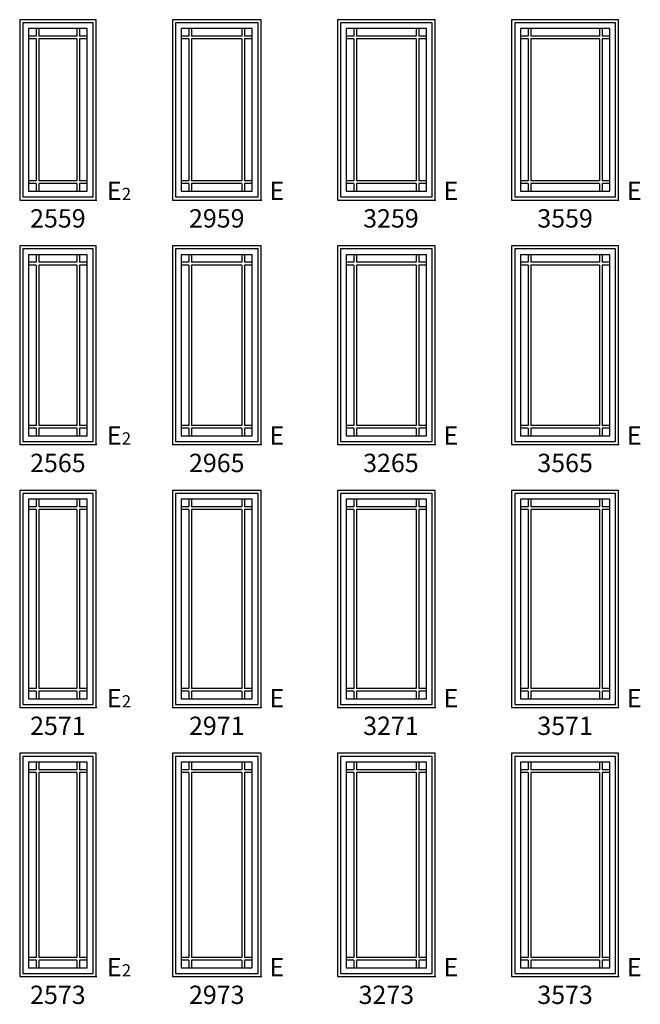
# Model space of a CAD drawing. Extents: x 25 to 1080, y 24 to 973.
# Drawn here: x 872 to 1075, y 25 to 347 of the extents above; entities that cross this region are included whole.
import ezdxf
from ezdxf.enums import TextEntityAlignment as Align

# ---------------------------------------------------------------- set-up
doc = ezdxf.new("R2010")
doc.units = 0
doc.header["$MEASUREMENT"] = 0
for name, color, linetype in [('ZP-ANNO-IDEN', 80, 'Continuous'), ('ZP-ELEV-FROS', 24, 'Continuous'), ('ZP-ELEV-GLAS-VISB', 175, 'Continuous'), ('ZP-ELEV-GRLT', 83, 'Continuous'), ('ZP-ELEV-SAOS', 52, 'Continuous'), ('ZP-ELEV-TEXT', 255, 'Continuous')]:
    doc.layers.add(name, color=color, linetype=linetype)
doc.layers.add('ZP-ANNO-NPLT', color=7, linetype='Continuous', plot=False)
doc.styles.get("Standard").update_dxf_attribs({"font": 'arial.ttf'})

# ---------------------------------------------------------------- blocks, each defined once
blk = doc.blocks.new('Elev AS CM 35 ~ 59 P9 ILT')
at = {"layer": 'ZP-ELEV-FROS'}
blk.add_lwpolyline([(0, 0), (35, 0), (35, 59), (0, 59)], close=True, dxfattribs=at)
at = {"layer": 'ZP-ELEV-GLAS-VISB'}
blk.add_lwpolyline([(2.875, 2.875), (32.125, 2.875), (32.125, 56.125), (2.875, 56.125)], close=True, dxfattribs=at)
at = {"layer": 'ZP-ELEV-GRLT'}
for p, q in [((5.375, 56.125), (5.375, 53.625)), ((6.251, 56.125), (6.251, 53.625)), ((28.749, 56.125), (28.749, 53.625)), ((29.625, 56.125), (29.625, 53.625)), ((5.375, 53.625), (2.875, 53.625)), ((5.375, 52.749), (2.875, 52.749)), ((5.375, 52.749), (5.375, 6.251)), ((28.749, 53.625), (6.251, 53.625)), ((6.251, 52.749), (6.251, 6.251)), ((28.749, 52.749), (6.251, 52.749)), ((28.749, 52.749), (28.749, 6.251)), ((32.125, 53.625), (29.625, 53.625)), ((29.625, 52.749), (29.625, 6.251)), ((32.125, 52.749), (29.625, 52.749)), ((5.375, 6.251), (2.875, 6.251)), ((5.375, 5.375), (2.875, 5.375)), ((5.375, 5.375), (5.375, 2.875)), ((28.749, 6.251), (6.251, 6.251)), ((6.251, 5.375), (6.251, 2.875)), ((28.749, 5.375), (6.251, 5.375)), ((28.749, 5.375), (28.749, 2.875)), ((32.125, 6.251), (29.625, 6.251)), ((29.625, 5.375), (29.625, 2.875)), ((32.125, 5.375), (29.625, 5.375))]:
    blk.add_line(p, q, dxfattribs=at)
for points in [[(5.375, 56.125), (2.875, 56.125), (2.875, 53.625)], [(28.749, 56.125), (6.251, 56.125)], [(32.125, 53.625), (32.125, 56.125), (29.625, 56.125)], [(2.875, 52.749), (2.875, 6.251)], [(32.125, 6.251), (32.125, 52.749)], [(2.875, 5.375), (2.875, 2.875)], [(29.625, 2.875), (32.125, 2.875), (32.125, 5.375)], [(2.875, 2.875), (5.375, 2.875)], [(6.251, 2.875), (28.749, 2.875)]]:
    blk.add_lwpolyline(points, dxfattribs=at)
at = {"layer": 'ZP-ELEV-SAOS'}
blk.add_lwpolyline([(1, 1), (34, 1), (34, 58), (1, 58)], close=True, dxfattribs=at)
blk = doc.blocks.new('Elev AS CM 32 ~ 59 P9 ILT')
at = {"layer": 'ZP-ELEV-FROS'}
blk.add_lwpolyline([(0, 0), (32, 0), (32, 59), (0, 59)], close=True, dxfattribs=at)
at = {"layer": 'ZP-ELEV-GLAS-VISB'}
blk.add_lwpolyline([(2.875, 2.875), (29.125, 2.875), (29.125, 56.125), (2.875, 56.125)], close=True, dxfattribs=at)
at = {"layer": 'ZP-ELEV-GRLT'}
for p, q in [((5.375, 56.125), (5.375, 53.625)), ((6.251, 56.125), (6.251, 53.625)), ((25.749, 56.125), (25.749, 53.625)), ((26.625, 56.125), (26.625, 53.625)), ((5.375, 53.625), (2.875, 53.625)), ((5.375, 52.749), (2.875, 52.749)), ((5.375, 52.749), (5.375, 6.251)), ((25.749, 53.625), (6.251, 53.625)), ((6.251, 52.749), (6.251, 6.251)), ((25.749, 52.749), (6.251, 52.749)), ((25.749, 52.749), (25.749, 6.251)), ((29.125, 53.625), (26.625, 53.625)), ((26.625, 52.749), (26.625, 6.251)), ((29.125, 52.749), (26.625, 52.749)), ((5.375, 6.251), (2.875, 6.251)), ((5.375, 5.375), (2.875, 5.375)), ((5.375, 5.375), (5.375, 2.875)), ((25.749, 6.251), (6.251, 6.251)), ((6.251, 5.375), (6.251, 2.875)), ((25.749, 5.375), (6.251, 5.375)), ((25.749, 5.375), (25.749, 2.875)), ((29.125, 6.251), (26.625, 6.251)), ((26.625, 5.375), (26.625, 2.875)), ((29.125, 5.375), (26.625, 5.375))]:
    blk.add_line(p, q, dxfattribs=at)
for points in [[(5.375, 56.125), (2.875, 56.125), (2.875, 53.625)], [(25.749, 56.125), (6.251, 56.125)], [(29.125, 53.625), (29.125, 56.125), (26.625, 56.125)], [(2.875, 52.749), (2.875, 6.251)], [(29.125, 6.251), (29.125, 52.749)], [(2.875, 5.375), (2.875, 2.875)], [(26.625, 2.875), (29.125, 2.875), (29.125, 5.375)], [(2.875, 2.875), (5.375, 2.875)], [(6.251, 2.875), (25.749, 2.875)]]:
    blk.add_lwpolyline(points, dxfattribs=at)
at = {"layer": 'ZP-ELEV-SAOS'}
blk.add_lwpolyline([(1, 1), (31, 1), (31, 58), (1, 58)], close=True, dxfattribs=at)
blk = doc.blocks.new('Elev AS CM 29 ~ 59 P9 ILT')
at = {"layer": 'ZP-ELEV-FROS'}
blk.add_lwpolyline([(0, 0), (29, 0), (29, 59), (0, 59)], close=True, dxfattribs=at)
at = {"layer": 'ZP-ELEV-GLAS-VISB'}
blk.add_lwpolyline([(2.875, 2.875), (26.125, 2.875), (26.125, 56.125), (2.875, 56.125)], close=True, dxfattribs=at)
at = {"layer": 'ZP-ELEV-GRLT'}
for p, q in [((5.375, 56.125), (5.375, 53.625)), ((6.251, 56.125), (6.251, 53.625)), ((22.749, 56.125), (22.749, 53.625)), ((23.625, 56.125), (23.625, 53.625)), ((5.375, 53.625), (2.875, 53.625)), ((5.375, 52.749), (2.875, 52.749)), ((5.375, 52.749), (5.375, 6.251)), ((22.749, 53.625), (6.251, 53.625)), ((6.251, 52.749), (6.251, 6.251)), ((22.749, 52.749), (6.251, 52.749)), ((22.749, 52.749), (22.749, 6.251)), ((26.125, 53.625), (23.625, 53.625)), ((23.625, 52.749), (23.625, 6.251)), ((26.125, 52.749), (23.625, 52.749)), ((5.375, 6.251), (2.875, 6.251)), ((5.375, 5.375), (2.875, 5.375)), ((5.375, 5.375), (5.375, 2.875)), ((22.749, 6.251), (6.251, 6.251)), ((6.251, 5.375), (6.251, 2.875)), ((22.749, 5.375), (6.251, 5.375)), ((22.749, 5.375), (22.749, 2.875)), ((26.125, 6.251), (23.625, 6.251)), ((23.625, 5.375), (23.625, 2.875)), ((26.125, 5.375), (23.625, 5.375))]:
    blk.add_line(p, q, dxfattribs=at)
for points in [[(5.375, 56.125), (2.875, 56.125), (2.875, 53.625)], [(22.749, 56.125), (6.251, 56.125)], [(26.125, 53.625), (26.125, 56.125), (23.625, 56.125)], [(2.875, 52.749), (2.875, 6.251)], [(26.125, 6.251), (26.125, 52.749)], [(2.875, 5.375), (2.875, 2.875)], [(23.625, 2.875), (26.125, 2.875), (26.125, 5.375)], [(2.875, 2.875), (5.375, 2.875)], [(6.251, 2.875), (22.749, 2.875)]]:
    blk.add_lwpolyline(points, dxfattribs=at)
at = {"layer": 'ZP-ELEV-SAOS'}
blk.add_lwpolyline([(1, 1), (28, 1), (28, 58), (1, 58)], close=True, dxfattribs=at)
blk = doc.blocks.new('Elev AS CM 25 ~ 59 P9 ILT')
at = {"layer": 'ZP-ELEV-FROS'}
blk.add_lwpolyline([(0, 0), (25, 0), (25, 59), (0, 59)], close=True, dxfattribs=at)
at = {"layer": 'ZP-ELEV-GLAS-VISB'}
blk.add_lwpolyline([(2.875, 2.875), (22.125, 2.875), (22.125, 56.125), (2.875, 56.125)], close=True, dxfattribs=at)
at = {"layer": 'ZP-ELEV-GRLT'}
for p, q in [((5.375, 56.125), (5.375, 53.625)), ((6.251, 56.125), (6.251, 53.625)), ((18.749, 56.125), (18.749, 53.625)), ((19.625, 56.125), (19.625, 53.625)), ((5.375, 53.625), (2.875, 53.625)), ((5.375, 52.749), (2.875, 52.749)), ((5.375, 52.749), (5.375, 6.251)), ((18.749, 53.625), (6.251, 53.625)), ((6.251, 52.749), (6.251, 6.251)), ((18.749, 52.749), (6.251, 52.749)), ((18.749, 52.749), (18.749, 6.251)), ((22.125, 53.625), (19.625, 53.625)), ((19.625, 52.749), (19.625, 6.251)), ((22.125, 52.749), (19.625, 52.749)), ((5.375, 6.251), (2.875, 6.251)), ((5.375, 5.375), (2.875, 5.375)), ((5.375, 5.375), (5.375, 2.875)), ((18.749, 6.251), (6.251, 6.251)), ((6.251, 5.375), (6.251, 2.875)), ((18.749, 5.375), (6.251, 5.375)), ((18.749, 5.375), (18.749, 2.875)), ((22.125, 6.251), (19.625, 6.251)), ((19.625, 5.375), (19.625, 2.875)), ((22.125, 5.375), (19.625, 5.375))]:
    blk.add_line(p, q, dxfattribs=at)
for points in [[(5.375, 56.125), (2.875, 56.125), (2.875, 53.625)], [(18.749, 56.125), (6.251, 56.125)], [(22.125, 53.625), (22.125, 56.125), (19.625, 56.125)], [(2.875, 52.749), (2.875, 6.251)], [(22.125, 6.251), (22.125, 52.749)], [(2.875, 5.375), (2.875, 2.875)], [(19.625, 2.875), (22.125, 2.875), (22.125, 5.375)], [(2.875, 2.875), (5.375, 2.875)], [(6.251, 2.875), (18.749, 2.875)]]:
    blk.add_lwpolyline(points, dxfattribs=at)
at = {"layer": 'ZP-ELEV-SAOS'}
blk.add_lwpolyline([(1, 1), (24, 1), (24, 58), (1, 58)], close=True, dxfattribs=at)
blk = doc.blocks.new('Elev AS CM 25 ~ 65 P9 ILT')
at = {"layer": 'ZP-ELEV-FROS'}
blk.add_lwpolyline([(0, 0), (25, 0), (25, 65), (0, 65)], close=True, dxfattribs=at)
at = {"layer": 'ZP-ELEV-GLAS-VISB'}
blk.add_lwpolyline([(2.875, 2.875), (22.125, 2.875), (22.125, 62.125), (2.875, 62.125)], close=True, dxfattribs=at)
at = {"layer": 'ZP-ELEV-GRLT'}
for p, q in [((5.375, 62.125), (5.375, 59.625)), ((6.251, 62.125), (6.251, 59.625)), ((18.749, 62.125), (18.749, 59.625)), ((19.625, 62.125), (19.625, 59.625)), ((5.375, 59.625), (2.875, 59.625)), ((5.375, 58.749), (2.875, 58.749)), ((5.375, 58.749), (5.375, 6.251)), ((18.749, 59.625), (6.251, 59.625)), ((6.251, 58.749), (6.251, 6.251)), ((18.749, 58.749), (6.251, 58.749)), ((18.749, 58.749), (18.749, 6.251)), ((22.125, 59.625), (19.625, 59.625)), ((19.625, 58.749), (19.625, 6.251)), ((22.125, 58.749), (19.625, 58.749)), ((5.375, 6.251), (2.875, 6.251)), ((5.375, 5.375), (2.875, 5.375)), ((5.375, 5.375), (5.375, 2.875)), ((18.749, 6.251), (6.251, 6.251)), ((6.251, 5.375), (6.251, 2.875)), ((18.749, 5.375), (6.251, 5.375)), ((18.749, 5.375), (18.749, 2.875)), ((22.125, 6.251), (19.625, 6.251)), ((19.625, 5.375), (19.625, 2.875)), ((22.125, 5.375), (19.625, 5.375))]:
    blk.add_line(p, q, dxfattribs=at)
for points in [[(5.375, 62.125), (2.875, 62.125), (2.875, 59.625)], [(18.749, 62.125), (6.251, 62.125)], [(22.125, 59.625), (22.125, 62.125), (19.625, 62.125)], [(2.875, 58.749), (2.875, 6.251)], [(22.125, 6.251), (22.125, 58.749)], [(2.875, 5.375), (2.875, 2.875)], [(19.625, 2.875), (22.125, 2.875), (22.125, 5.375)], [(2.875, 2.875), (5.375, 2.875)], [(6.251, 2.875), (18.749, 2.875)]]:
    blk.add_lwpolyline(points, dxfattribs=at)
at = {"layer": 'ZP-ELEV-SAOS'}
blk.add_lwpolyline([(1, 1), (24, 1), (24, 64), (1, 64)], close=True, dxfattribs=at)
blk = doc.blocks.new('Elev AS CM 29 ~ 65 P9 ILT')
at = {"layer": 'ZP-ELEV-FROS'}
blk.add_lwpolyline([(0, 0), (29, 0), (29, 65), (0, 65)], close=True, dxfattribs=at)
at = {"layer": 'ZP-ELEV-GLAS-VISB'}
blk.add_lwpolyline([(2.875, 2.875), (26.125, 2.875), (26.125, 62.125), (2.875, 62.125)], close=True, dxfattribs=at)
at = {"layer": 'ZP-ELEV-GRLT'}
for p, q in [((5.375, 62.125), (5.375, 59.625)), ((6.251, 62.125), (6.251, 59.625)), ((22.749, 62.125), (22.749, 59.625)), ((23.625, 62.125), (23.625, 59.625)), ((5.375, 59.625), (2.875, 59.625)), ((5.375, 58.749), (2.875, 58.749)), ((5.375, 58.749), (5.375, 6.251)), ((22.749, 59.625), (6.251, 59.625)), ((6.251, 58.749), (6.251, 6.251)), ((22.749, 58.749), (6.251, 58.749)), ((22.749, 58.749), (22.749, 6.251)), ((26.125, 59.625), (23.625, 59.625)), ((23.625, 58.749), (23.625, 6.251)), ((26.125, 58.749), (23.625, 58.749)), ((5.375, 6.251), (2.875, 6.251)), ((5.375, 5.375), (2.875, 5.375)), ((5.375, 5.375), (5.375, 2.875)), ((22.749, 6.251), (6.251, 6.251)), ((6.251, 5.375), (6.251, 2.875)), ((22.749, 5.375), (6.251, 5.375)), ((22.749, 5.375), (22.749, 2.875)), ((26.125, 6.251), (23.625, 6.251)), ((23.625, 5.375), (23.625, 2.875)), ((26.125, 5.375), (23.625, 5.375))]:
    blk.add_line(p, q, dxfattribs=at)
for points in [[(5.375, 62.125), (2.875, 62.125), (2.875, 59.625)], [(22.749, 62.125), (6.251, 62.125)], [(26.125, 59.625), (26.125, 62.125), (23.625, 62.125)], [(2.875, 58.749), (2.875, 6.251)], [(26.125, 6.251), (26.125, 58.749)], [(2.875, 5.375), (2.875, 2.875)], [(23.625, 2.875), (26.125, 2.875), (26.125, 5.375)], [(2.875, 2.875), (5.375, 2.875)], [(6.251, 2.875), (22.749, 2.875)]]:
    blk.add_lwpolyline(points, dxfattribs=at)
at = {"layer": 'ZP-ELEV-SAOS'}
blk.add_lwpolyline([(1, 1), (28, 1), (28, 64), (1, 64)], close=True, dxfattribs=at)
blk = doc.blocks.new('Elev AS CM 32 ~ 65 P9 ILT')
at = {"layer": 'ZP-ELEV-FROS'}
blk.add_lwpolyline([(0, 0), (32, 0), (32, 65), (0, 65)], close=True, dxfattribs=at)
at = {"layer": 'ZP-ELEV-GLAS-VISB'}
blk.add_lwpolyline([(2.875, 2.875), (29.125, 2.875), (29.125, 62.125), (2.875, 62.125)], close=True, dxfattribs=at)
at = {"layer": 'ZP-ELEV-GRLT'}
for p, q in [((5.375, 62.125), (5.375, 59.625)), ((6.251, 62.125), (6.251, 59.625)), ((25.749, 62.125), (25.749, 59.625)), ((26.625, 62.125), (26.625, 59.625)), ((5.375, 59.625), (2.875, 59.625)), ((5.375, 58.749), (2.875, 58.749)), ((5.375, 58.749), (5.375, 6.251)), ((25.749, 59.625), (6.251, 59.625)), ((6.251, 58.749), (6.251, 6.251)), ((25.749, 58.749), (6.251, 58.749)), ((25.749, 58.749), (25.749, 6.251)), ((29.125, 59.625), (26.625, 59.625)), ((26.625, 58.749), (26.625, 6.251)), ((29.125, 58.749), (26.625, 58.749)), ((5.375, 6.251), (2.875, 6.251)), ((5.375, 5.375), (2.875, 5.375)), ((5.375, 5.375), (5.375, 2.875)), ((25.749, 6.251), (6.251, 6.251)), ((6.251, 5.375), (6.251, 2.875)), ((25.749, 5.375), (6.251, 5.375)), ((25.749, 5.375), (25.749, 2.875)), ((29.125, 6.251), (26.625, 6.251)), ((26.625, 5.375), (26.625, 2.875)), ((29.125, 5.375), (26.625, 5.375))]:
    blk.add_line(p, q, dxfattribs=at)
for points in [[(5.375, 62.125), (2.875, 62.125), (2.875, 59.625)], [(25.749, 62.125), (6.251, 62.125)], [(29.125, 59.625), (29.125, 62.125), (26.625, 62.125)], [(2.875, 58.749), (2.875, 6.251)], [(29.125, 6.251), (29.125, 58.749)], [(2.875, 5.375), (2.875, 2.875)], [(26.625, 2.875), (29.125, 2.875), (29.125, 5.375)], [(2.875, 2.875), (5.375, 2.875)], [(6.251, 2.875), (25.749, 2.875)]]:
    blk.add_lwpolyline(points, dxfattribs=at)
at = {"layer": 'ZP-ELEV-SAOS'}
blk.add_lwpolyline([(1, 1), (31, 1), (31, 64), (1, 64)], close=True, dxfattribs=at)
blk = doc.blocks.new('Elev AS CM 35 ~ 65 P9 ILT')
at = {"layer": 'ZP-ELEV-FROS'}
blk.add_lwpolyline([(0, 0), (35, 0), (35, 65), (0, 65)], close=True, dxfattribs=at)
at = {"layer": 'ZP-ELEV-GLAS-VISB'}
blk.add_lwpolyline([(2.875, 2.875), (32.125, 2.875), (32.125, 62.125), (2.875, 62.125)], close=True, dxfattribs=at)
at = {"layer": 'ZP-ELEV-GRLT'}
for p, q in [((5.375, 62.125), (5.375, 59.625)), ((6.251, 62.125), (6.251, 59.625)), ((28.749, 62.125), (28.749, 59.625)), ((29.625, 62.125), (29.625, 59.625)), ((5.375, 59.625), (2.875, 59.625)), ((5.375, 58.749), (2.875, 58.749)), ((5.375, 58.749), (5.375, 6.251)), ((28.749, 59.625), (6.251, 59.625)), ((6.251, 58.749), (6.251, 6.251)), ((28.749, 58.749), (6.251, 58.749)), ((28.749, 58.749), (28.749, 6.251)), ((32.125, 59.625), (29.625, 59.625)), ((29.625, 58.749), (29.625, 6.251)), ((32.125, 58.749), (29.625, 58.749)), ((5.375, 6.251), (2.875, 6.251)), ((5.375, 5.375), (2.875, 5.375)), ((5.375, 5.375), (5.375, 2.875)), ((28.749, 6.251), (6.251, 6.251)), ((6.251, 5.375), (6.251, 2.875)), ((28.749, 5.375), (6.251, 5.375)), ((28.749, 5.375), (28.749, 2.875)), ((32.125, 6.251), (29.625, 6.251)), ((29.625, 5.375), (29.625, 2.875)), ((32.125, 5.375), (29.625, 5.375))]:
    blk.add_line(p, q, dxfattribs=at)
for points in [[(5.375, 62.125), (2.875, 62.125), (2.875, 59.625)], [(28.749, 62.125), (6.251, 62.125)], [(32.125, 59.625), (32.125, 62.125), (29.625, 62.125)], [(2.875, 58.749), (2.875, 6.251)], [(32.125, 6.251), (32.125, 58.749)], [(2.875, 5.375), (2.875, 2.875)], [(29.625, 2.875), (32.125, 2.875), (32.125, 5.375)], [(2.875, 2.875), (5.375, 2.875)], [(6.251, 2.875), (28.749, 2.875)]]:
    blk.add_lwpolyline(points, dxfattribs=at)
at = {"layer": 'ZP-ELEV-SAOS'}
blk.add_lwpolyline([(1, 1), (34, 1), (34, 64), (1, 64)], close=True, dxfattribs=at)
blk = doc.blocks.new('Elev AS CM 35 ~ 71 P9 ILT')
at = {"layer": 'ZP-ELEV-FROS'}
blk.add_lwpolyline([(0, 0), (35, 0), (35, 71), (0, 71)], close=True, dxfattribs=at)
at = {"layer": 'ZP-ELEV-GLAS-VISB'}
blk.add_lwpolyline([(2.875, 2.875), (32.125, 2.875), (32.125, 68.125), (2.875, 68.125)], close=True, dxfattribs=at)
at = {"layer": 'ZP-ELEV-GRLT'}
for p, q in [((5.375, 68.125), (5.375, 65.625)), ((6.251, 68.125), (6.251, 65.625)), ((28.749, 68.125), (28.749, 65.625)), ((29.625, 68.125), (29.625, 65.625)), ((5.375, 65.625), (2.875, 65.625)), ((5.375, 64.749), (2.875, 64.749)), ((5.375, 64.749), (5.375, 6.251)), ((28.749, 65.625), (6.251, 65.625)), ((6.251, 64.749), (6.251, 6.251)), ((28.749, 64.749), (6.251, 64.749)), ((28.749, 64.749), (28.749, 6.251)), ((32.125, 65.625), (29.625, 65.625)), ((29.625, 64.749), (29.625, 6.251)), ((32.125, 64.749), (29.625, 64.749)), ((5.375, 6.251), (2.875, 6.251)), ((5.375, 5.375), (2.875, 5.375)), ((5.375, 5.375), (5.375, 2.875)), ((28.749, 6.251), (6.251, 6.251)), ((6.251, 5.375), (6.251, 2.875)), ((28.749, 5.375), (6.251, 5.375)), ((28.749, 5.375), (28.749, 2.875)), ((32.125, 6.251), (29.625, 6.251)), ((29.625, 5.375), (29.625, 2.875)), ((32.125, 5.375), (29.625, 5.375))]:
    blk.add_line(p, q, dxfattribs=at)
for points in [[(5.375, 68.125), (2.875, 68.125), (2.875, 65.625)], [(28.749, 68.125), (6.251, 68.125)], [(32.125, 65.625), (32.125, 68.125), (29.625, 68.125)], [(2.875, 64.749), (2.875, 6.251)], [(32.125, 6.251), (32.125, 64.749)], [(2.875, 5.375), (2.875, 2.875)], [(29.625, 2.875), (32.125, 2.875), (32.125, 5.375)], [(2.875, 2.875), (5.375, 2.875)], [(6.251, 2.875), (28.749, 2.875)]]:
    blk.add_lwpolyline(points, dxfattribs=at)
at = {"layer": 'ZP-ELEV-SAOS'}
blk.add_lwpolyline([(1, 1), (34, 1), (34, 70), (1, 70)], close=True, dxfattribs=at)
blk = doc.blocks.new('Elev AS CM 32 ~ 71 P9 ILT')
at = {"layer": 'ZP-ELEV-FROS'}
blk.add_lwpolyline([(0, 0), (32, 0), (32, 71), (0, 71)], close=True, dxfattribs=at)
at = {"layer": 'ZP-ELEV-GLAS-VISB'}
blk.add_lwpolyline([(2.875, 2.875), (29.125, 2.875), (29.125, 68.125), (2.875, 68.125)], close=True, dxfattribs=at)
at = {"layer": 'ZP-ELEV-GRLT'}
for p, q in [((5.375, 68.125), (5.375, 65.625)), ((6.251, 68.125), (6.251, 65.625)), ((25.749, 68.125), (25.749, 65.625)), ((26.625, 68.125), (26.625, 65.625)), ((5.375, 65.625), (2.875, 65.625)), ((5.375, 64.749), (2.875, 64.749)), ((5.375, 64.749), (5.375, 6.251)), ((25.749, 65.625), (6.251, 65.625)), ((6.251, 64.749), (6.251, 6.251)), ((25.749, 64.749), (6.251, 64.749)), ((25.749, 64.749), (25.749, 6.251)), ((29.125, 65.625), (26.625, 65.625)), ((26.625, 64.749), (26.625, 6.251)), ((29.125, 64.749), (26.625, 64.749)), ((5.375, 6.251), (2.875, 6.251)), ((5.375, 5.375), (2.875, 5.375)), ((5.375, 5.375), (5.375, 2.875)), ((25.749, 6.251), (6.251, 6.251)), ((6.251, 5.375), (6.251, 2.875)), ((25.749, 5.375), (6.251, 5.375)), ((25.749, 5.375), (25.749, 2.875)), ((29.125, 6.251), (26.625, 6.251)), ((26.625, 5.375), (26.625, 2.875)), ((29.125, 5.375), (26.625, 5.375))]:
    blk.add_line(p, q, dxfattribs=at)
for points in [[(5.375, 68.125), (2.875, 68.125), (2.875, 65.625)], [(25.749, 68.125), (6.251, 68.125)], [(29.125, 65.625), (29.125, 68.125), (26.625, 68.125)], [(2.875, 64.749), (2.875, 6.251)], [(29.125, 6.251), (29.125, 64.749)], [(2.875, 5.375), (2.875, 2.875)], [(26.625, 2.875), (29.125, 2.875), (29.125, 5.375)], [(2.875, 2.875), (5.375, 2.875)], [(6.251, 2.875), (25.749, 2.875)]]:
    blk.add_lwpolyline(points, dxfattribs=at)
at = {"layer": 'ZP-ELEV-SAOS'}
blk.add_lwpolyline([(1, 1), (31, 1), (31, 70), (1, 70)], close=True, dxfattribs=at)
blk = doc.blocks.new('Elev AS CM 29 ~ 71 P9 ILT')
at = {"layer": 'ZP-ELEV-FROS'}
blk.add_lwpolyline([(0, 0), (29, 0), (29, 71), (0, 71)], close=True, dxfattribs=at)
at = {"layer": 'ZP-ELEV-GLAS-VISB'}
blk.add_lwpolyline([(2.875, 2.875), (26.125, 2.875), (26.125, 68.125), (2.875, 68.125)], close=True, dxfattribs=at)
at = {"layer": 'ZP-ELEV-GRLT'}
for p, q in [((5.375, 68.125), (5.375, 65.625)), ((6.251, 68.125), (6.251, 65.625)), ((22.749, 68.125), (22.749, 65.625)), ((23.625, 68.125), (23.625, 65.625)), ((5.375, 65.625), (2.875, 65.625)), ((5.375, 64.749), (2.875, 64.749)), ((5.375, 64.749), (5.375, 6.251)), ((22.749, 65.625), (6.251, 65.625)), ((6.251, 64.749), (6.251, 6.251)), ((22.749, 64.749), (6.251, 64.749)), ((22.749, 64.749), (22.749, 6.251)), ((26.125, 65.625), (23.625, 65.625)), ((23.625, 64.749), (23.625, 6.251)), ((26.125, 64.749), (23.625, 64.749)), ((5.375, 6.251), (2.875, 6.251)), ((5.375, 5.375), (2.875, 5.375)), ((5.375, 5.375), (5.375, 2.875)), ((22.749, 6.251), (6.251, 6.251)), ((6.251, 5.375), (6.251, 2.875)), ((22.749, 5.375), (6.251, 5.375)), ((22.749, 5.375), (22.749, 2.875)), ((26.125, 6.251), (23.625, 6.251)), ((23.625, 5.375), (23.625, 2.875)), ((26.125, 5.375), (23.625, 5.375))]:
    blk.add_line(p, q, dxfattribs=at)
for points in [[(5.375, 68.125), (2.875, 68.125), (2.875, 65.625)], [(22.749, 68.125), (6.251, 68.125)], [(26.125, 65.625), (26.125, 68.125), (23.625, 68.125)], [(2.875, 64.749), (2.875, 6.251)], [(26.125, 6.251), (26.125, 64.749)], [(2.875, 5.375), (2.875, 2.875)], [(23.625, 2.875), (26.125, 2.875), (26.125, 5.375)], [(2.875, 2.875), (5.375, 2.875)], [(6.251, 2.875), (22.749, 2.875)]]:
    blk.add_lwpolyline(points, dxfattribs=at)
at = {"layer": 'ZP-ELEV-SAOS'}
blk.add_lwpolyline([(1, 1), (28, 1), (28, 70), (1, 70)], close=True, dxfattribs=at)
blk = doc.blocks.new('Elev AS CM 25 ~ 71 P9 ILT')
at = {"layer": 'ZP-ELEV-FROS'}
blk.add_lwpolyline([(0, 0), (25, 0), (25, 71), (0, 71)], close=True, dxfattribs=at)
at = {"layer": 'ZP-ELEV-GLAS-VISB'}
blk.add_lwpolyline([(2.875, 2.875), (22.125, 2.875), (22.125, 68.125), (2.875, 68.125)], close=True, dxfattribs=at)
at = {"layer": 'ZP-ELEV-GRLT'}
for p, q in [((5.375, 68.125), (5.375, 65.625)), ((6.251, 68.125), (6.251, 65.625)), ((18.749, 68.125), (18.749, 65.625)), ((19.625, 68.125), (19.625, 65.625)), ((5.375, 65.625), (2.875, 65.625)), ((5.375, 64.749), (2.875, 64.749)), ((5.375, 64.749), (5.375, 6.251)), ((18.749, 65.625), (6.251, 65.625)), ((6.251, 64.749), (6.251, 6.251)), ((18.749, 64.749), (6.251, 64.749)), ((18.749, 64.749), (18.749, 6.251)), ((22.125, 65.625), (19.625, 65.625)), ((19.625, 64.749), (19.625, 6.251)), ((22.125, 64.749), (19.625, 64.749)), ((5.375, 6.251), (2.875, 6.251)), ((5.375, 5.375), (2.875, 5.375)), ((5.375, 5.375), (5.375, 2.875)), ((18.749, 6.251), (6.251, 6.251)), ((6.251, 5.375), (6.251, 2.875)), ((18.749, 5.375), (6.251, 5.375)), ((18.749, 5.375), (18.749, 2.875)), ((22.125, 6.251), (19.625, 6.251)), ((19.625, 5.375), (19.625, 2.875)), ((22.125, 5.375), (19.625, 5.375))]:
    blk.add_line(p, q, dxfattribs=at)
for points in [[(5.375, 68.125), (2.875, 68.125), (2.875, 65.625)], [(18.749, 68.125), (6.251, 68.125)], [(22.125, 65.625), (22.125, 68.125), (19.625, 68.125)], [(2.875, 64.749), (2.875, 6.251)], [(22.125, 6.251), (22.125, 64.749)], [(2.875, 5.375), (2.875, 2.875)], [(19.625, 2.875), (22.125, 2.875), (22.125, 5.375)], [(2.875, 2.875), (5.375, 2.875)], [(6.251, 2.875), (18.749, 2.875)]]:
    blk.add_lwpolyline(points, dxfattribs=at)
at = {"layer": 'ZP-ELEV-SAOS'}
blk.add_lwpolyline([(1, 1), (24, 1), (24, 70), (1, 70)], close=True, dxfattribs=at)
blk = doc.blocks.new('Elev AS CM 25 ~ 73 P9 ILT')
at = {"layer": 'ZP-ELEV-FROS'}
blk.add_lwpolyline([(0, 0), (25, 0), (25, 73), (0, 73)], close=True, dxfattribs=at)
at = {"layer": 'ZP-ELEV-GLAS-VISB'}
blk.add_lwpolyline([(2.875, 2.875), (22.125, 2.875), (22.125, 70.125), (2.875, 70.125)], close=True, dxfattribs=at)
at = {"layer": 'ZP-ELEV-GRLT'}
for p, q in [((5.375, 70.125), (5.375, 67.625)), ((6.251, 70.125), (6.251, 67.625)), ((18.749, 70.125), (18.749, 67.625)), ((19.625, 70.125), (19.625, 67.625)), ((5.375, 67.625), (2.875, 67.625)), ((5.375, 66.749), (2.875, 66.749)), ((5.375, 66.749), (5.375, 6.251)), ((18.749, 67.625), (6.251, 67.625)), ((6.251, 66.749), (6.251, 6.251)), ((18.749, 66.749), (6.251, 66.749)), ((18.749, 66.749), (18.749, 6.251)), ((22.125, 67.625), (19.625, 67.625)), ((19.625, 66.749), (19.625, 6.251)), ((22.125, 66.749), (19.625, 66.749)), ((5.375, 6.251), (2.875, 6.251)), ((5.375, 5.375), (2.875, 5.375)), ((5.375, 5.375), (5.375, 2.875)), ((18.749, 6.251), (6.251, 6.251)), ((6.251, 5.375), (6.251, 2.875)), ((18.749, 5.375), (6.251, 5.375)), ((18.749, 5.375), (18.749, 2.875)), ((22.125, 6.251), (19.625, 6.251)), ((19.625, 5.375), (19.625, 2.875)), ((22.125, 5.375), (19.625, 5.375))]:
    blk.add_line(p, q, dxfattribs=at)
for points in [[(5.375, 70.125), (2.875, 70.125), (2.875, 67.625)], [(18.749, 70.125), (6.251, 70.125)], [(22.125, 67.625), (22.125, 70.125), (19.625, 70.125)], [(2.875, 66.749), (2.875, 6.251)], [(22.125, 6.251), (22.125, 66.749)], [(2.875, 5.375), (2.875, 2.875)], [(19.625, 2.875), (22.125, 2.875), (22.125, 5.375)], [(2.875, 2.875), (5.375, 2.875)], [(6.251, 2.875), (18.749, 2.875)]]:
    blk.add_lwpolyline(points, dxfattribs=at)
at = {"layer": 'ZP-ELEV-SAOS'}
blk.add_lwpolyline([(1, 1), (24, 1), (24, 72), (1, 72)], close=True, dxfattribs=at)
blk = doc.blocks.new('Elev AS CM 29 ~ 73 P9 ILT')
at = {"layer": 'ZP-ELEV-FROS'}
blk.add_lwpolyline([(0, 0), (29, 0), (29, 73), (0, 73)], close=True, dxfattribs=at)
at = {"layer": 'ZP-ELEV-GLAS-VISB'}
blk.add_lwpolyline([(2.875, 2.875), (26.125, 2.875), (26.125, 70.125), (2.875, 70.125)], close=True, dxfattribs=at)
at = {"layer": 'ZP-ELEV-GRLT'}
for p, q in [((5.375, 70.125), (5.375, 67.625)), ((6.251, 70.125), (6.251, 67.625)), ((22.749, 70.125), (22.749, 67.625)), ((23.625, 70.125), (23.625, 67.625)), ((5.375, 67.625), (2.875, 67.625)), ((5.375, 66.749), (2.875, 66.749)), ((5.375, 66.749), (5.375, 6.251)), ((22.749, 67.625), (6.251, 67.625)), ((6.251, 66.749), (6.251, 6.251)), ((22.749, 66.749), (6.251, 66.749)), ((22.749, 66.749), (22.749, 6.251)), ((26.125, 67.625), (23.625, 67.625)), ((23.625, 66.749), (23.625, 6.251)), ((26.125, 66.749), (23.625, 66.749)), ((5.375, 6.251), (2.875, 6.251)), ((5.375, 5.375), (2.875, 5.375)), ((5.375, 5.375), (5.375, 2.875)), ((22.749, 6.251), (6.251, 6.251)), ((6.251, 5.375), (6.251, 2.875)), ((22.749, 5.375), (6.251, 5.375)), ((22.749, 5.375), (22.749, 2.875)), ((26.125, 6.251), (23.625, 6.251)), ((23.625, 5.375), (23.625, 2.875)), ((26.125, 5.375), (23.625, 5.375))]:
    blk.add_line(p, q, dxfattribs=at)
for points in [[(5.375, 70.125), (2.875, 70.125), (2.875, 67.625)], [(22.749, 70.125), (6.251, 70.125)], [(26.125, 67.625), (26.125, 70.125), (23.625, 70.125)], [(2.875, 66.749), (2.875, 6.251)], [(26.125, 6.251), (26.125, 66.749)], [(2.875, 5.375), (2.875, 2.875)], [(23.625, 2.875), (26.125, 2.875), (26.125, 5.375)], [(2.875, 2.875), (5.375, 2.875)], [(6.251, 2.875), (22.749, 2.875)]]:
    blk.add_lwpolyline(points, dxfattribs=at)
at = {"layer": 'ZP-ELEV-SAOS'}
blk.add_lwpolyline([(1, 1), (28, 1), (28, 72), (1, 72)], close=True, dxfattribs=at)
blk = doc.blocks.new('Elev AS CM 32 ~ 73 P9 ILT')
at = {"layer": 'ZP-ELEV-FROS'}
blk.add_lwpolyline([(0, 0), (32, 0), (32, 73), (0, 73)], close=True, dxfattribs=at)
at = {"layer": 'ZP-ELEV-GLAS-VISB'}
blk.add_lwpolyline([(2.875, 2.875), (29.125, 2.875), (29.125, 70.125), (2.875, 70.125)], close=True, dxfattribs=at)
at = {"layer": 'ZP-ELEV-GRLT'}
for p, q in [((5.375, 70.125), (5.375, 67.625)), ((6.251, 70.125), (6.251, 67.625)), ((25.749, 70.125), (25.749, 67.625)), ((26.625, 70.125), (26.625, 67.625)), ((5.375, 67.625), (2.875, 67.625)), ((5.375, 66.749), (2.875, 66.749)), ((5.375, 66.749), (5.375, 6.251)), ((25.749, 67.625), (6.251, 67.625)), ((6.251, 66.749), (6.251, 6.251)), ((25.749, 66.749), (6.251, 66.749)), ((25.749, 66.749), (25.749, 6.251)), ((29.125, 67.625), (26.625, 67.625)), ((26.625, 66.749), (26.625, 6.251)), ((29.125, 66.749), (26.625, 66.749)), ((5.375, 6.251), (2.875, 6.251)), ((5.375, 5.375), (2.875, 5.375)), ((5.375, 5.375), (5.375, 2.875)), ((25.749, 6.251), (6.251, 6.251)), ((6.251, 5.375), (6.251, 2.875)), ((25.749, 5.375), (6.251, 5.375)), ((25.749, 5.375), (25.749, 2.875)), ((29.125, 6.251), (26.625, 6.251)), ((26.625, 5.375), (26.625, 2.875)), ((29.125, 5.375), (26.625, 5.375))]:
    blk.add_line(p, q, dxfattribs=at)
for points in [[(5.375, 70.125), (2.875, 70.125), (2.875, 67.625)], [(25.749, 70.125), (6.251, 70.125)], [(29.125, 67.625), (29.125, 70.125), (26.625, 70.125)], [(2.875, 66.749), (2.875, 6.251)], [(29.125, 6.251), (29.125, 66.749)], [(2.875, 5.375), (2.875, 2.875)], [(26.625, 2.875), (29.125, 2.875), (29.125, 5.375)], [(2.875, 2.875), (5.375, 2.875)], [(6.251, 2.875), (25.749, 2.875)]]:
    blk.add_lwpolyline(points, dxfattribs=at)
at = {"layer": 'ZP-ELEV-SAOS'}
blk.add_lwpolyline([(1, 1), (31, 1), (31, 72), (1, 72)], close=True, dxfattribs=at)
blk = doc.blocks.new('Elev AS CM 35 ~ 73 P9 ILT')
at = {"layer": 'ZP-ELEV-FROS'}
blk.add_lwpolyline([(0, 0), (35, 0), (35, 73), (0, 73)], close=True, dxfattribs=at)
at = {"layer": 'ZP-ELEV-GLAS-VISB'}
blk.add_lwpolyline([(2.875, 2.875), (32.125, 2.875), (32.125, 70.125), (2.875, 70.125)], close=True, dxfattribs=at)
at = {"layer": 'ZP-ELEV-GRLT'}
for p, q in [((5.375, 70.125), (5.375, 67.625)), ((6.251, 70.125), (6.251, 67.625)), ((28.749, 70.125), (28.749, 67.625)), ((29.625, 70.125), (29.625, 67.625)), ((5.375, 67.625), (2.875, 67.625)), ((5.375, 66.749), (2.875, 66.749)), ((5.375, 66.749), (5.375, 6.251)), ((28.749, 67.625), (6.251, 67.625)), ((6.251, 66.749), (6.251, 6.251)), ((28.749, 66.749), (6.251, 66.749)), ((28.749, 66.749), (28.749, 6.251)), ((32.125, 67.625), (29.625, 67.625)), ((29.625, 66.749), (29.625, 6.251)), ((32.125, 66.749), (29.625, 66.749)), ((5.375, 6.251), (2.875, 6.251)), ((5.375, 5.375), (2.875, 5.375)), ((5.375, 5.375), (5.375, 2.875)), ((28.749, 6.251), (6.251, 6.251)), ((6.251, 5.375), (6.251, 2.875)), ((28.749, 5.375), (6.251, 5.375)), ((28.749, 5.375), (28.749, 2.875)), ((32.125, 6.251), (29.625, 6.251)), ((29.625, 5.375), (29.625, 2.875)), ((32.125, 5.375), (29.625, 5.375))]:
    blk.add_line(p, q, dxfattribs=at)
for points in [[(5.375, 70.125), (2.875, 70.125), (2.875, 67.625)], [(28.749, 70.125), (6.251, 70.125)], [(32.125, 67.625), (32.125, 70.125), (29.625, 70.125)], [(2.875, 66.749), (2.875, 6.251)], [(32.125, 6.251), (32.125, 66.749)], [(2.875, 5.375), (2.875, 2.875)], [(29.625, 2.875), (32.125, 2.875), (32.125, 5.375)], [(2.875, 2.875), (5.375, 2.875)], [(6.251, 2.875), (28.749, 2.875)]]:
    blk.add_lwpolyline(points, dxfattribs=at)
at = {"layer": 'ZP-ELEV-SAOS'}
blk.add_lwpolyline([(1, 1), (34, 1), (34, 72), (1, 72)], close=True, dxfattribs=at)
blk = doc.blocks.new('NG Elev Egress Symbol E 2')
at = {"layer": 'ZP-ANNO-NPLT'}
blk.add_point((0, 0), dxfattribs=at)
at = {"layer": 'ZP-ANNO-IDEN'}
for s, height, p in [('E', 0.0625, (0.0869, 0)), ('2', 0.0417, (0.1193, 0))]:
    blk.add_text(s, height=height, dxfattribs=at).set_placement(p, align=Align.RIGHT)
blk = doc.blocks.new('NG Elev Egress Symbol E')
at = {"layer": 'ZP-ANNO-NPLT'}
blk.add_point((0, 0), dxfattribs=at)
at = {"layer": 'ZP-ANNO-IDEN'}
blk.add_text('E', height=0.0625, dxfattribs=at).set_placement((0.0286, 0))

msp = doc.modelspace()

# ---------------------------------------------------------------- block references
for name, p in [('Elev AS CM 25 ~ 59 P9 ILT', (872, 288)), ('Elev AS CM 29 ~ 59 P9 ILT', (922, 288)), ('Elev AS CM 32 ~ 59 P9 ILT', (976, 288)), ('Elev AS CM 35 ~ 59 P9 ILT', (1033, 288)), ('Elev AS CM 25 ~ 65 P9 ILT', (872, 208)), ('Elev AS CM 29 ~ 65 P9 ILT', (922, 208)), ('Elev AS CM 32 ~ 65 P9 ILT', (976, 208)), ('Elev AS CM 35 ~ 65 P9 ILT', (1033, 208)), ('Elev AS CM 25 ~ 71 P9 ILT', (872, 122)), ('Elev AS CM 29 ~ 71 P9 ILT', (922, 122)), ('Elev AS CM 32 ~ 71 P9 ILT', (976, 122)), ('Elev AS CM 35 ~ 71 P9 ILT', (1033, 122)), ('Elev AS CM 25 ~ 73 P9 ILT', (872, 34)), ('Elev AS CM 29 ~ 73 P9 ILT', (922, 34)), ('Elev AS CM 32 ~ 73 P9 ILT', (976, 34)), ('Elev AS CM 35 ~ 73 P9 ILT', (1033, 34))]:
    msp.add_blockref(name, p)
at = {"xscale": 96, "yscale": 96, "zscale": 96}
for name, p in [('NG Elev Egress Symbol E 2', (897, 288)), ('NG Elev Egress Symbol E', (951, 288)), ('NG Elev Egress Symbol E', (1008, 288)), ('NG Elev Egress Symbol E', (1068, 288)), ('NG Elev Egress Symbol E 2', (897, 208)), ('NG Elev Egress Symbol E', (951, 208)), ('NG Elev Egress Symbol E', (1008, 208)), ('NG Elev Egress Symbol E', (1068, 208)), ('NG Elev Egress Symbol E 2', (897, 122)), ('NG Elev Egress Symbol E', (951, 122)), ('NG Elev Egress Symbol E', (1008, 122)), ('NG Elev Egress Symbol E', (1068, 122)), ('NG Elev Egress Symbol E 2', (897, 34)), ('NG Elev Egress Symbol E', (951, 34)), ('NG Elev Egress Symbol E', (1008, 34)), ('NG Elev Egress Symbol E', (1068, 34))]:
    msp.add_blockref(name, p, dxfattribs=at)

# ---------------------------------------------------------------- texts
at = {"layer": 'ZP-ELEV-TEXT', "char_height": 6, "attachment_point": 2}
for s, insert, width in [('2559', (884.5, 285), 20), ('2959', (936.5, 285), 20), ('3259', (993.5, 285), 25), ('3559', (1050.5, 285), 20), ('2565', (884.5, 205), 20), ('2965', (936.5, 205), 20), ('3265', (993.5, 205), 25), ('3565', (1050.5, 205), 20), ('2571', (884.5, 119), 20), ('2971', (936.5, 119), 20), ('3271', (993.5, 119), 25), ('3571', (1050.5, 119), 20), ('2573', (884.5, 31), 20), ('2973', (936.5, 31), 20), ('3273', (992, 31), 20), ('3573', (1050.5, 31), 20)]:
    msp.add_mtext(s, dxfattribs=dict(at, insert=insert, width=width))

doc.saveas('drawing.dxf')
